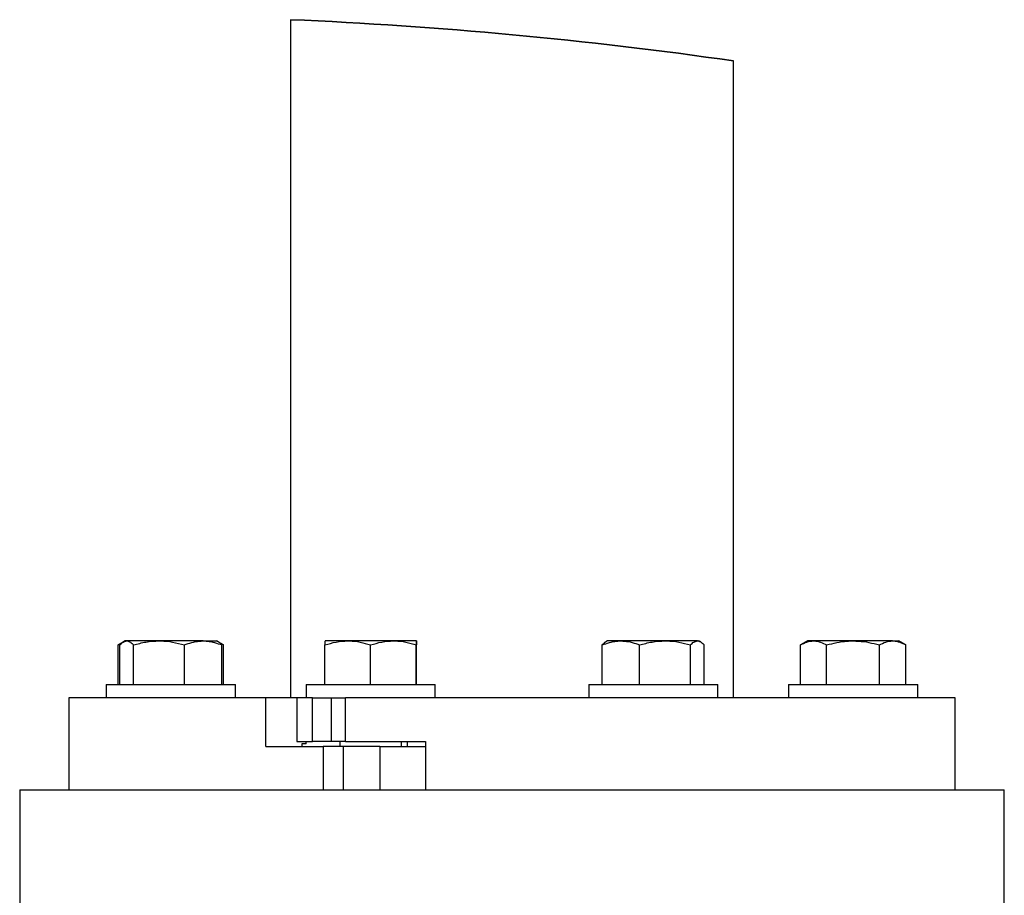
# Model space of a CAD drawing. Units: inches. Extents: x 0.1 to 22.1, y 0.1 to 17.1.
# Drawn here: x 16.4 to 17.2, y 8.3 to 9.1 of the extents above; entities that cross this region are included whole.
import ezdxf

# ---------------------------------------------------------------- set-up
doc = ezdxf.new("R2010")
doc.units = ezdxf.units.IN
doc.header["$MEASUREMENT"] = 0

msp = doc.modelspace()

# ---------------------------------------------------------------- linework, layer by layer
at = {"color": 7, "linetype": 'Continuous', "lineweight": 25}
for p, q in [((16.61672819, 9.05972318), (16.61672819, 8.48578002)), ((16.9917282, 8.48578002), (16.9917282, 9.02483436)), ((16.47684916, 8.53394675), (16.47547227, 8.53315163)), ((16.47814519, 8.53394675), (16.47684916, 8.53394675)), ((16.50542757, 8.53394675), (16.47814519, 8.53394675)), ((16.54279819, 8.53394675), (16.50542757, 8.53394675)), ((16.54279819, 8.53394675), (16.55418252, 8.53394675)), ((16.55555941, 8.53315163), (16.55418252, 8.53394675)), ((16.64597294, 8.53394675), (16.64597284, 8.53394656)), ((16.66523401, 8.53394675), (16.64597304, 8.53394675)), ((16.70390062, 8.53394675), (16.66523401, 8.53394675)), ((16.7233062, 8.53394675), (16.70390062, 8.53394675)), ((16.72330638, 8.53394656), (16.72330628, 8.53394675)), ((16.8851501, 8.53394675), (16.8837211, 8.53312171)), ((16.89641634, 8.53394675), (16.8851501, 8.53394675)), ((16.93374377, 8.53394675), (16.89641634, 8.53394675)), ((16.9611442, 8.53394675), (16.93374377, 8.53394675)), ((16.9611442, 8.53394675), (16.96248343, 8.53394675)), ((16.96391243, 8.53312171), (16.96248343, 8.53394675)), ((17.05427388, 8.53394675), (17.04829202, 8.53049308)), ((17.05941257, 8.53394675), (17.05427388, 8.53394675)), ((17.09285706, 8.53394675), (17.05941257, 8.53394675)), ((17.12638504, 8.53394675), (17.09285706, 8.53394675)), ((17.12638504, 8.53394675), (17.13160722, 8.53394675)), ((17.13758907, 8.53049308), (17.13160722, 8.53394675)), ((16.47534873, 8.53308045), (16.47086733, 8.53049308)), ((16.47086753, 8.53049308), (16.47405837, 8.53196052)), ((16.47086753, 8.4969467), (16.47086753, 8.53049308)), ((16.47241382, 8.4969467), (16.47241382, 8.53049308)), ((16.48387657, 8.4969467), (16.48387657, 8.53049308)), ((16.52697857, 8.4969467), (16.52697857, 8.53049308)), ((16.56016435, 8.53049308), (16.55555941, 8.53315163)), ((16.55694672, 8.53198437), (16.56016416, 8.53049308)), ((16.55861787, 8.4969467), (16.55861787, 8.53049308)), ((16.56016416, 8.4969467), (16.56016416, 8.53049308)), ((16.64592484, 8.4969467), (16.64592484, 8.53049308)), ((16.68454321, 8.4969467), (16.68454321, 8.53049308)), ((16.723258, 8.4969467), (16.723258, 8.53049308)), ((16.72335441, 8.4969467), (16.72335441, 8.53049308)), ((16.88066485, 8.4969467), (16.88066485, 8.53049308)), ((16.91216781, 8.4969467), (16.91216781, 8.53049308)), ((16.95531973, 8.4969467), (16.95531973, 8.53049308)), ((16.96696868, 8.4969467), (16.96696868, 8.53049308)), ((17.04829223, 8.4969467), (17.04829223, 8.53049308)), ((17.07053291, 8.4969467), (17.07053291, 8.53049308)), ((17.11518122, 8.4969467), (17.11518122, 8.53049308)), ((17.13758886, 8.4969467), (17.13758886, 8.53049308)), ((16.46084919, 8.4969467), (16.46084919, 8.48578002)), ((16.46084919, 8.4969467), (16.56128111, 8.4969467)), ((16.56128111, 8.4969467), (16.5701825, 8.4969467)), ((16.5701825, 8.48578002), (16.5701825, 8.4969467)), ((16.62997297, 8.4969467), (16.62997297, 8.48578002)), ((16.62997297, 8.4969467), (16.73930628, 8.4969467)), ((16.73930628, 8.48578002), (16.73930628, 8.4969467)), ((16.8691501, 8.4969467), (16.8691501, 8.48578002)), ((16.8691501, 8.4969467), (16.97848343, 8.4969467)), ((16.97848343, 8.48578002), (16.97848343, 8.4969467)), ((17.03827388, 8.4969467), (17.03827388, 8.48578002)), ((17.03827388, 8.4969467), (17.14760721, 8.4969467)), ((17.14760721, 8.48578002), (17.14760721, 8.4969467)), ((16.42922817, 8.48578002), (16.42922817, 8.40765491)), ((16.59587786, 8.48578002), (16.42922817, 8.48578002)), ((16.59587786, 8.44463424), (16.59587786, 8.48578002)), ((16.62213651, 8.48578002), (16.59587786, 8.48578002)), ((16.62213651, 8.48578002), (16.62213651, 8.44880089)), ((16.63531534, 8.48578002), (16.62213651, 8.48578002)), ((16.63527476, 8.44880089), (16.63527476, 8.48578002)), ((16.63527476, 8.48578002), (16.65144873, 8.48578002)), ((16.65144873, 8.44880089), (16.65144873, 8.48578002)), ((16.65144873, 8.48578002), (16.6632752, 8.48578002)), ((16.6632752, 8.44880089), (16.6632752, 8.48578002)), ((17.17922819, 8.48578002), (16.6632752, 8.48578002)), ((17.17922819, 8.40765491), (17.17922819, 8.48578002)), ((16.59587786, 8.44463424), (16.64450209, 8.44463424)), ((16.62213651, 8.44880089), (16.63531534, 8.44880089)), ((16.62621306, 8.44671923), (16.62621306, 8.44463424)), ((16.63008746, 8.44671923), (16.62621306, 8.44671923)), ((16.63008746, 8.44671923), (16.63008746, 8.44880089)), ((16.65144873, 8.44880089), (16.63527476, 8.44880089)), ((16.64450209, 8.44463424), (16.64450209, 8.40765491)), ((16.66138724, 8.44463424), (16.64450209, 8.44463424)), ((16.6632752, 8.44880089), (16.65144873, 8.44880089)), ((16.65859796, 8.44880089), (16.65859796, 8.44463424)), ((16.66138724, 8.44463424), (16.66138724, 8.40765491)), ((16.69237168, 8.44463424), (16.66138724, 8.44463424)), ((16.6632752, 8.44880089), (16.73108292, 8.44880089)), ((16.69237168, 8.44463424), (16.69237168, 8.40765491)), ((16.69237168, 8.44463424), (16.73108292, 8.44463424)), ((16.71068128, 8.44463424), (16.71068128, 8.44880089)), ((16.7155071, 8.44880089), (16.7155071, 8.44463424)), ((16.73108292, 8.44880089), (16.73108292, 8.40765491)), ((16.38756153, 8.40780549), (16.38756153, 8.29833778)), ((16.80422819, 8.40765491), (16.38756153, 8.40765491)), ((17.22089486, 8.40765491), (16.80422819, 8.40765491)), ((17.22089486, 8.29833778), (17.22089486, 8.40780549))]:
    msp.add_line(p, q, dxfattribs=at)
at = {"color": 7, "linetype": 'Continuous', "lineweight": 35}
msp.add_arc((16.45728136, 5.3131443), 3.74997021, 81.80628912, 87.56307782, dxfattribs=at)
at = {"color": 7, "linetype": 'Continuous', "lineweight": 25}
for points, knots in [([(16.47241382, 8.53049308), (16.47327899, 8.53145166), (16.47485069, 8.53319306), (16.47712349, 8.53371301), (16.47814519, 8.53394675)], [0, 0, 0, 0, 0.550466123, 1, 1, 1, 1]), ([(16.47814519, 8.53394675), (16.47828129, 8.53394272), (16.47937018, 8.53391049), (16.48156744, 8.5329184), (16.48305088, 8.53136032), (16.48387657, 8.53049308)], [0, 0, 0, 0, 0.059560944, 0.476548035, 1, 1, 1, 1]), ([(16.48387657, 8.53049308), (16.48737512, 8.5314583), (16.49443082, 8.53340491), (16.50174175, 8.53376514), (16.50542757, 8.53394675)], [0, 0, 0, 0, 0.495847643, 1, 1, 1, 1]), ([(16.50542757, 8.53394675), (16.50593845, 8.53394257), (16.50980808, 8.53391092), (16.51710959, 8.53315555), (16.52366722, 8.53138643), (16.52697857, 8.53049308)], [0, 0, 0, 0, 0.070024871, 0.530397953, 1, 1, 1, 1]), ([(16.52697857, 8.53049308), (16.5279974, 8.53088851), (16.53103656, 8.53206804), (16.53629328, 8.53356982), (16.54063079, 8.53382116), (16.54279819, 8.53394675)], [0, 0, 0, 0, 0.201470991, 0.60098402, 1, 1, 1, 1]), ([(16.54279819, 8.53394675), (16.54398493, 8.53390793), (16.54726094, 8.53380076), (16.55262419, 8.53273076), (16.55660026, 8.53124634), (16.55861787, 8.53049308)], [0, 0, 0, 0, 0.21861766, 0.603496413, 1, 1, 1, 1]), ([(16.64592484, 8.53049308), (16.64905491, 8.53145824), (16.65534968, 8.53339922), (16.66192718, 8.53376357), (16.66523401, 8.53394675)], [0, 0, 0, 0, 0.497250336, 1, 1, 1, 1]), ([(16.64597304, 8.53394675), (16.64596599, 8.53374802), (16.6459388, 8.53298215), (16.64593709, 8.53183058), (16.64592836, 8.53087812), (16.64592484, 8.53049308)], [0, 0, 0, 0, 0.17270849, 0.665568173, 1, 1, 1, 1]), ([(16.66523401, 8.53394675), (16.66569175, 8.53394258), (16.66916263, 8.53391096), (16.67572927, 8.53314925), (16.68158059, 8.5313859), (16.68454321, 8.53049308)], [0, 0, 0, 0, 0.069765614, 0.529006934, 1, 1, 1, 1]), ([(16.68454321, 8.53049308), (16.68768122, 8.53145824), (16.69399239, 8.53339936), (16.70058563, 8.53376361), (16.70390062, 8.53394675)], [0, 0, 0, 0, 0.497214494, 1, 1, 1, 1]), ([(16.70390062, 8.53394675), (16.7043595, 8.53394258), (16.70783894, 8.53391096), (16.71442134, 8.5331494), (16.72028787, 8.53138591), (16.723258, 8.53049308)], [0, 0, 0, 0, 0.069771904, 0.529040512, 1, 1, 1, 1]), ([(16.723258, 8.53049308), (16.7232615, 8.53087812), (16.72327012, 8.53182484), (16.72327216, 8.53297641), (16.72329903, 8.53374228), (16.7233062, 8.53394675)], [0, 0, 0, 0, 0.334431929, 0.822309223, 1, 1, 1, 1]), ([(16.7233062, 8.53394675), (16.72331, 8.53388438), (16.72333759, 8.53343141), (16.72333172, 8.53227921), (16.72334555, 8.53119055), (16.72335441, 8.53049308)], [0, 0, 0, 0, 0.054269255, 0.394103775, 1, 1, 1, 1]), ([(16.88066485, 8.53049308), (16.88265203, 8.53123886), (16.88660943, 8.53272404), (16.89194978, 8.53379993), (16.89523469, 8.53390791), (16.89641634, 8.53394675)], [0, 0, 0, 0, 0.392389414, 0.781431243, 1, 1, 1, 1]), ([(16.89641634, 8.53394675), (16.89854332, 8.53382459), (16.9028628, 8.5335765), (16.90809898, 8.5320791), (16.91115341, 8.5308885), (16.91216781, 8.53049308)], [0, 0, 0, 0, 0.393180053, 0.798470235, 1, 1, 1, 1]), ([(16.91216781, 8.53049308), (16.91567048, 8.5314583), (16.92273464, 8.53340496), (16.93005374, 8.53376515), (16.93374377, 8.53394675)], [0, 0, 0, 0, 0.49583578, 1, 1, 1, 1]), ([(16.93374377, 8.53394675), (16.93425525, 8.53394257), (16.93812933, 8.53391092), (16.94543904, 8.53315561), (16.9520045, 8.53138643), (16.95531973, 8.53049308)], [0, 0, 0, 0, 0.070028321, 0.530411647, 1, 1, 1, 1]), ([(16.95531973, 8.53049308), (16.95620099, 8.53145194), (16.95780593, 8.53319821), (16.96010674, 8.53371412), (16.9611442, 8.53394675)], [0, 0, 0, 0, 0.5490899344, 1, 1, 1, 1]), ([(16.9611442, 8.53394675), (16.96128249, 8.53394272), (16.96238703, 8.53391055), (16.9646143, 8.53292422), (16.96612805, 8.53136112), (16.96696868, 8.53049308)], [0, 0, 0, 0, 0.059833486, 0.477894784, 1, 1, 1, 1]), ([(17.04829223, 8.53049308), (17.0500686, 8.53145736), (17.0535485, 8.53334637), (17.05748534, 8.53374944), (17.05941257, 8.53394675)], [0, 0, 0, 0, 0.51046472, 1, 1, 1, 1]), ([(17.05941257, 8.53394675), (17.05967621, 8.53394265), (17.06169738, 8.53391122), (17.06560955, 8.53309044), (17.06885066, 8.53138056), (17.07053291, 8.53049308)], [0, 0, 0, 0, 0.067293874, 0.515896002, 1, 1, 1, 1]), ([(17.07053291, 8.53049308), (17.07336185, 8.53124081), (17.07904766, 8.53274365), (17.08655631, 8.53380054), (17.09118363, 8.53390792), (17.09285706, 8.53394675)], [0, 0, 0, 0, 0.387299751, 0.778422256, 1, 1, 1, 1]), ([(17.09285706, 8.53394675), (17.09586367, 8.53382596), (17.10192353, 8.53358252), (17.10935773, 8.53209447), (17.11374048, 8.53088927), (17.11518122, 8.53049308)], [0, 0, 0, 0, 0.397957188, 0.802089862, 1, 1, 1, 1]), ([(17.11518122, 8.53049308), (17.1169715, 8.53145738), (17.12048054, 8.53334746), (17.1244438, 8.53374972), (17.12638504, 8.53394675)], [0, 0, 0, 0, 0.51019077, 1, 1, 1, 1]), ([(17.12638504, 8.53394675), (17.12665067, 8.53394265), (17.12868651, 8.53391122), (17.13262539, 8.53309165), (17.13589348, 8.53138068), (17.13758886, 8.53049308)], [0, 0, 0, 0, 0.067345557, 0.516167093, 1, 1, 1, 1]), ([(16.55861787, 8.53049308), (16.55780105, 8.53153594), (16.55691913, 8.53266193), (16.55562043, 8.53306169), (16.55552456, 8.53309121)], [0, 0, 0, 0, 0.926174211, 1, 1, 1, 1]), ([(16.8837618, 8.53305112), (16.88362838, 8.53300342), (16.88235503, 8.53254827), (16.88146321, 8.53146386), (16.88066485, 8.53049308)], [0, 0, 0, 0, 0.1047846633, 1, 1, 1, 1])]:
    msp.add_open_spline(points, degree=3, knots=knots, dxfattribs=at)

doc.saveas('drawing.dxf')
